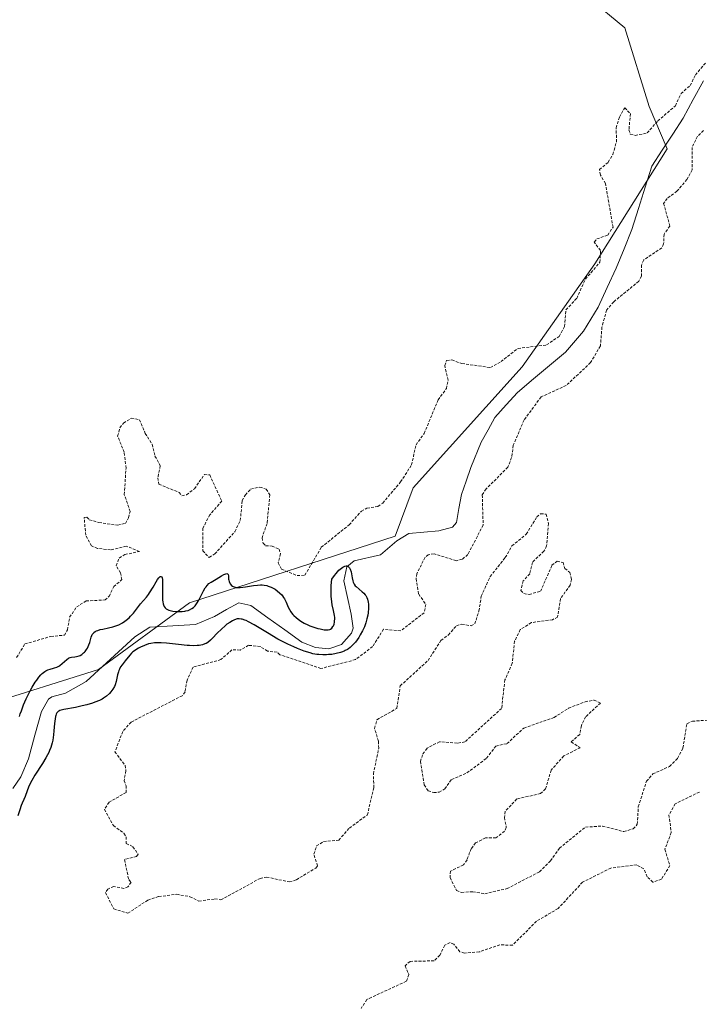
# Model space of a CAD drawing. Units: metres. Extents: x 625541 to 629023, y 4671722 to 4674098.
# Drawn here: x 627788 to 627909, y 4672380 to 4672555 of the extents above; entities that cross this region are included whole.
import ezdxf

# ---------------------------------------------------------------- set-up
doc = ezdxf.new("R2010")
doc.units = ezdxf.units.M
doc.header["$MEASUREMENT"] = 0
doc.linetypes.add('TRAZOS', pattern=[0.75, 0.5, -0.25])
for name, color, linetype, lineweight in [('Corriente natural lineal', 142, 'Continuous', 13), ('Curva de nivel auxiliar', 36, 'TRAZOS', 0), ('Curva de nivel maestra', 36, 'Continuous', 30), ('Pastizal CxS', 92, 'Continuous', 0), ('Suelo desnudo CxS', 43, 'Continuous', 0)]:
    doc.layers.add(name, color=color, linetype=linetype, lineweight=lineweight)

# ---------------------------------------------------------------- blocks, each defined once
blk = doc.blocks.new('*U150')
at = {"layer": 'Pastizal CxS', "color": 92, "linetype": 'Continuous', "lineweight": 0}
blk.add_polyline3d([(627781.2073, 4672432.9743, 301.0592), (627801.6931, 4672439.4459, 300.2135), (627817.8677, 4672451.3123, 299.2961), (627854.5283, 4672463.1785, 301.1082), (627857.7629, 4672471.8079, 301.4267), (627877.1717, 4672493.3831, 301.8029), (627890.1113, 4672511.7231, 302.1135), (627903.0501, 4672532.2187, 302.4503), (627899.8155, 4672539.7697, 302.6069), (627895.5027, 4672553.7949, 303.4239), (627889.0327, 4672559.1887, 304.3984), (627878.2511, 4672564.5811, 304.8395), (627871.7815, 4672582.9209, 303.963), (627879.3305, 4672650.8829, 305.9147), (627895.5047, 4672690.7967, 306.2269), (627906.2871, 4672711.2933, 306.467), (627915.9913, 4672713.4509, 306.2979), (627926.7739, 4672711.2931, 305.8185), (627947.2511, 4672688.3411, 305.1513), (627972.8291, 4672682.3219, 305.3558), (628001.4167, 4672700.3765, 305.815), (628023.9857, 4672712.4125, 306.4315), (628057.0857, 4672659.7525, 305.9602)], dxfattribs=at)
blk = doc.blocks.new('*U151')
at = {"layer": 'Suelo desnudo CxS', "color": 43, "linetype": 'Continuous', "lineweight": 0}
blk.add_polyline3d([(628057.0857, 4672659.7525, 305.9602), (628023.9857, 4672712.4125, 306.4315), (628001.4167, 4672700.3765, 305.815), (627972.8291, 4672682.3219, 305.3558), (627947.2511, 4672688.3411, 305.1513), (627926.7739, 4672711.2931, 305.8185), (627915.9913, 4672713.4509, 306.2979), (627906.2871, 4672711.2933, 306.467), (627895.5047, 4672690.7967, 306.2269), (627879.3305, 4672650.8829, 305.9147), (627871.7815, 4672582.9209, 303.963), (627878.2511, 4672564.5811, 304.8395), (627889.0327, 4672559.1887, 304.3984), (627895.5027, 4672553.7949, 303.4239), (627899.8155, 4672539.7697, 302.6069), (627903.0501, 4672532.2187, 302.4503), (627890.1113, 4672511.7231, 302.1135), (627877.1717, 4672493.3831, 301.8029), (627857.7629, 4672471.8079, 301.4267), (627854.5283, 4672463.1785, 301.1082), (627817.8677, 4672451.3123, 299.2961), (627801.6931, 4672439.4459, 300.2135), (627781.2073, 4672432.9743, 301.0592)], dxfattribs=at)
blk = doc.blocks.new('*U185')
at = {"layer": 'Curva de nivel maestra', "color": 36, "linetype": 'Continuous', "lineweight": 30}
blk.add_polyline3d([(627787.56, 4672431.02, 300), (627787.72, 4672431.53, 300), (627787.91, 4672432.05, 300), (627788.32, 4672433.13, 300), (627788.8, 4672434.21, 300), (627789.49, 4672435.61, 300), (627789.85, 4672436.26, 300), (627790.39, 4672437.15, 300), (627790.65, 4672437.54, 300), (627791.04, 4672438.06, 300), (627791.4, 4672438.48, 300), (627791.63, 4672438.71, 300), (627792.07, 4672439.06, 300), (627792.28, 4672439.19, 300), (627792.66, 4672439.38, 300), (627793.02, 4672439.5, 300), (627793.64, 4672439.64, 300), (627793.85, 4672439.7, 300), (627794.23, 4672439.84, 300), (627794.57, 4672440.01, 300), (627794.78, 4672440.15, 300), (627795.18, 4672440.46, 300), (627796.03, 4672441.21, 300), (627796.31, 4672441.41, 300), (627796.45, 4672441.48, 300), (627796.59, 4672441.54, 300), (627796.87, 4672441.61, 300), (627797.46, 4672441.68, 300), (627797.77, 4672441.72, 300), (627798.19, 4672441.85, 300), (627798.4, 4672441.94, 300), (627798.71, 4672442.12, 300), (627799.01, 4672442.36, 300), (627799.16, 4672442.5, 300), (627799.29, 4672442.65, 300), (627799.55, 4672442.99, 300), (627799.7, 4672443.24, 300), (627799.96, 4672443.8, 300), (627800.11, 4672444.25, 300), (627800.37, 4672445.19, 300), (627800.49, 4672445.49, 300), (627800.56, 4672445.63, 300), (627800.75, 4672445.89, 300), (627800.86, 4672446.01, 300), (627801.08, 4672446.17, 300), (627801.33, 4672446.3, 300), (627801.52, 4672446.38, 300), (627801.95, 4672446.52, 300), (627802.43, 4672446.63, 300), (627803.46, 4672446.84, 300), (627804.24, 4672447.03, 300), (627804.96, 4672447.27, 300), (627805.3, 4672447.41, 300), (627805.95, 4672447.75, 300), (627806.35, 4672448.02, 300), (627806.61, 4672448.21, 300), (627807.11, 4672448.64, 300), (627807.37, 4672448.9, 300), (627807.88, 4672449.47, 300), (627809.18, 4672451.12, 300), (627810.21, 4672452.3, 300), (627810.57, 4672452.77, 300), (627810.76, 4672453.06, 300), (627811.39, 4672454.09, 300), (627811.95, 4672455.04, 300), (627812.21, 4672455.44, 300), (627812.44, 4672455.75, 300), (627812.54, 4672455.87, 300), (627812.68, 4672455.98, 300), (627812.8, 4672456.02, 300), (627812.93, 4672455.94, 300), (627813, 4672455.76, 300), (627813.05, 4672455.49, 300), (627813.09, 4672454.73, 300), (627813.07, 4672452.48, 300), (627813.1, 4672451.78, 300), (627813.13, 4672451.47, 300), (627813.2, 4672451.11, 300), (627813.24, 4672450.95, 300), (627813.32, 4672450.75, 300), (627813.38, 4672450.62, 300), (627813.53, 4672450.41, 300), (627813.72, 4672450.25, 300), (627813.86, 4672450.15, 300), (627814.2, 4672450, 300), (627814.43, 4672449.94, 300), (627814.93, 4672449.83, 300), (627815.47, 4672449.77, 300), (627815.84, 4672449.75, 300), (627816.56, 4672449.76, 300), (627817.03, 4672449.81, 300), (627817.25, 4672449.85, 300), (627817.64, 4672449.96, 300), (627817.88, 4672450.05, 300), (627818.32, 4672450.29, 300), (627818.59, 4672450.49, 300), (627818.71, 4672450.6, 300), (627818.89, 4672450.79, 300), (627819.16, 4672451.13, 300), (627819.55, 4672451.78, 300), (627820.38, 4672453.43, 300), (627820.69, 4672453.95, 300), (627820.85, 4672454.18, 300), (627821.01, 4672454.39, 300), (627821.36, 4672454.73, 300), (627821.74, 4672455.01, 300), (627822.61, 4672455.54, 300), (627823.57, 4672456.11, 300), (627824.02, 4672456.35, 300), (627824.38, 4672456.49, 300), (627824.52, 4672456.51, 300), (627824.63, 4672456.49, 300), (627824.77, 4672456.36, 300), (627824.82, 4672456.12, 300), (627824.86, 4672455.52, 300), (627824.88, 4672455.37, 300), (627824.95, 4672455.09, 300), (627825.05, 4672454.83, 300), (627825.15, 4672454.68, 300), (627825.37, 4672454.42, 300), (627825.56, 4672454.27, 300), (627825.66, 4672454.21, 300), (627825.84, 4672454.14, 300), (627826.18, 4672454.06, 300), (627826.62, 4672454.04, 300), (627826.89, 4672454.05, 300), (627827.85, 4672454.17, 300), (627829.32, 4672454.39, 300), (627830.01, 4672454.47, 300), (627830.56, 4672454.5, 300), (627830.81, 4672454.5, 300), (627831.17, 4672454.47, 300), (627831.67, 4672454.38, 300), (627831.92, 4672454.3, 300), (627832.43, 4672454.1, 300), (627832.9, 4672453.86, 300), (627833.14, 4672453.71, 300), (627833.5, 4672453.47, 300), (627834.01, 4672453.04, 300), (627834.32, 4672452.72, 300), (627834.47, 4672452.55, 300), (627834.66, 4672452.28, 300), (627834.84, 4672452, 300), (627835.13, 4672451.4, 300), (627835.5, 4672450.56, 300), (627835.71, 4672450.14, 300), (627835.95, 4672449.72, 300), (627836.09, 4672449.52, 300), (627836.33, 4672449.23, 300), (627836.51, 4672449.04, 300), (627836.9, 4672448.67, 300), (627837.55, 4672448.17, 300), (627838.02, 4672447.87, 300), (627838.34, 4672447.68, 300), (627838.99, 4672447.36, 300), (627839.36, 4672447.2, 300), (627840.07, 4672446.94, 300), (627840.74, 4672446.74, 300), (627841.15, 4672446.64, 300), (627841.87, 4672446.51, 300), (627842.41, 4672446.46, 300), (627842.62, 4672446.47, 300), (627842.9, 4672446.54, 300), (627843.02, 4672446.61, 300), (627843.25, 4672446.8, 300), (627843.45, 4672447.06, 300), (627843.53, 4672447.22, 300), (627843.65, 4672447.5, 300), (627843.73, 4672447.84, 300), (627843.76, 4672448.03, 300), (627843.78, 4672448.45, 300), (627843.77, 4672448.68, 300), (627843.73, 4672449.06, 300), (627843.55, 4672449.94, 300), (627843.34, 4672450.92, 300), (627843.25, 4672451.5, 300), (627843.15, 4672452.52, 300), (627843.12, 4672453.3, 300), (627843.12, 4672453.73, 300), (627843.14, 4672454.41, 300), (627843.23, 4672455.55, 300), (627843.71, 4672456.18, 300), (627844, 4672456.54, 300), (627844.53, 4672457.11, 300), (627844.77, 4672457.33, 300), (627845.21, 4672457.65, 300), (627845.34, 4672457.73, 300), (627845.58, 4672457.83, 300), (627845.79, 4672457.87, 300), (627845.92, 4672457.87, 300), (627846.14, 4672457.8, 300), (627846.29, 4672457.68, 300), (627846.38, 4672457.57, 300), (627846.52, 4672457.31, 300), (627846.68, 4672456.82, 300), (627846.75, 4672456.46, 300), (627846.86, 4672455.77, 300), (627846.98, 4672455.2, 300), (627847.06, 4672454.97, 300), (627847.21, 4672454.65, 300), (627847.44, 4672454.35, 300), (627847.58, 4672454.2, 300), (627848.14, 4672453.72, 300), (627848.69, 4672453.26, 300), (627848.96, 4672453.01, 300), (627849.2, 4672452.74, 300), (627849.3, 4672452.6, 300), (627849.43, 4672452.39, 300), (627849.51, 4672452.24, 300), (627849.62, 4672451.93, 300), (627849.73, 4672451.43, 300), (627849.77, 4672451.08, 300), (627849.77, 4672450.34, 300), (627849.71, 4672449.53, 300), (627849.66, 4672449.11, 300), (627849.52, 4672448.45, 300), (627849.33, 4672447.76, 300), (627849.2, 4672447.4, 300), (627849.06, 4672447.04, 300), (627848.72, 4672446.32, 300), (627848.32, 4672445.6, 300), (627848.04, 4672445.15, 300), (627847.45, 4672444.32, 300), (627847.05, 4672443.85, 300), (627846.85, 4672443.64, 300), (627846.54, 4672443.35, 300), (627846.2, 4672443.1, 300), (627846.03, 4672442.98, 300), (627845.65, 4672442.78, 300), (627845.45, 4672442.68, 300), (627845.13, 4672442.56, 300), (627844.78, 4672442.44, 300), (627844.03, 4672442.26, 300), (627843.23, 4672442.12, 300), (627842.69, 4672442.07, 300), (627842.33, 4672442.04, 300), (627841.64, 4672442.03, 300), (627840.91, 4672442.07, 300), (627840.56, 4672442.11, 300), (627839.85, 4672442.24, 300), (627839.37, 4672442.36, 300), (627838.33, 4672442.69, 300), (627837.13, 4672443.15, 300), (627836.46, 4672443.43, 300), (627835.39, 4672443.92, 300), (627834.24, 4672444.51, 300), (627833.64, 4672444.84, 300), (627831.76, 4672445.95, 300), (627829.39, 4672447.39, 300), (627828.4, 4672447.93, 300), (627827.98, 4672448.13, 300), (627827.73, 4672448.23, 300), (627827.28, 4672448.37, 300), (627827.08, 4672448.42, 300), (627826.71, 4672448.45, 300), (627826.39, 4672448.43, 300), (627826.18, 4672448.38, 300), (627825.78, 4672448.22, 300), (627825.54, 4672448.11, 300), (627825.06, 4672447.82, 300), (627824.56, 4672447.48, 300), (627824.22, 4672447.21, 300), (627823.56, 4672446.63, 300), (627822.84, 4672445.92, 300), (627821.98, 4672445.01, 300), (627821.61, 4672444.64, 300), (627821.14, 4672444.24, 300), (627820.84, 4672444.06, 300), (627820.64, 4672443.97, 300), (627820.18, 4672443.83, 300), (627819.6, 4672443.72, 300), (627819.25, 4672443.68, 300), (627818.63, 4672443.65, 300), (627817.87, 4672443.67, 300), (627817.44, 4672443.7, 300), (627815.94, 4672443.86, 300), (627813.79, 4672444.12, 300), (627812.81, 4672444.19, 300), (627812.38, 4672444.2, 300), (627811.62, 4672444.16, 300), (627810.97, 4672444.06, 300), (627810.58, 4672443.97, 300), (627809.86, 4672443.72, 300), (627809.16, 4672443.41, 300), (627808.82, 4672443.23, 300), (627808.34, 4672442.95, 300), (627807.9, 4672442.64, 300), (627807.71, 4672442.48, 300), (627807.53, 4672442.32, 300), (627807.22, 4672441.98, 300), (627806.42, 4672440.94, 300), (627805.87, 4672440.27, 300), (627805.6, 4672439.9, 300), (627805.38, 4672439.48, 300), (627805.28, 4672439.24, 300), (627805.21, 4672438.99, 300), (627805.08, 4672438.44, 300), (627804.83, 4672437.26, 300), (627804.65, 4672436.68, 300), (627804.52, 4672436.4, 300), (627804.22, 4672435.89, 300), (627803.87, 4672435.43, 300), (627803.62, 4672435.15, 300), (627803.1, 4672434.67, 300), (627802.58, 4672434.28, 300), (627802.31, 4672434.12, 300), (627801.86, 4672433.89, 300), (627801.03, 4672433.57, 300), (627800.58, 4672433.43, 300), (627799.58, 4672433.14, 300), (627798.76, 4672432.93, 300), (627797.55, 4672432.67, 300), (627795.49, 4672432.31, 300), (627794.99, 4672432.18, 300), (627794.78, 4672432.1, 300), (627794.6, 4672432, 300), (627794.49, 4672431.93, 300), (627794.32, 4672431.76, 300), (627794.25, 4672431.67, 300), (627794.13, 4672431.46, 300), (627794.04, 4672431.22, 300), (627793.99, 4672431.04, 300), (627793.92, 4672430.63, 300), (627793.83, 4672429.81, 300), (627793.72, 4672428.5, 300), (627793.65, 4672427.8, 300), (627793.5, 4672426.83, 300), (627793.39, 4672426.32, 300), (627793.15, 4672425.52, 300), (627792.93, 4672424.95, 300), (627792.79, 4672424.64, 300), (627792.56, 4672424.18, 300), (627792.29, 4672423.68, 300), (627791.67, 4672422.65, 300), (627790.33, 4672420.56, 300), (627789.76, 4672419.62, 300), (627789.53, 4672419.19, 300), (627789.18, 4672418.43, 300), (627788.93, 4672417.78, 300), (627788.59, 4672416.79, 300), (627788.36, 4672416.24, 300), (627788.04, 4672415.56, 300), (627787.87, 4672415.16, 300), (627787.62, 4672414.41, 300), (627787.28, 4672413.31, 300)], dxfattribs=at)

msp = doc.modelspace()

# ---------------------------------------------------------------- linework, layer by layer
at = {"layer": 'Corriente natural lineal', "color": 142, "linetype": 'Continuous', "lineweight": 13}
msp.add_polyline3d([(627909.4901, 4672544.3601, 302.5318), (627907.6901, 4672541.0301, 302.2779), (627905.8901, 4672537.7001, 302.1844), (627904.0201, 4672534.8434, 302.242), (627902.1501, 4672531.9868, 302.1429), (627900.2801, 4672529.1301, 302.1123), (627899.1001, 4672525.3801, 302.1026), (627897.9201, 4672521.6301, 302.0722), (627896.7401, 4672517.8801, 302.0316), (627895.3501, 4672514.4101, 302.0779), (627893.9601, 4672510.9401, 302.0429), (627892.3351, 4672507.4901, 302.0009), (627890.7101, 4672504.0401, 301.8691), (627889.4001, 4672501.9001, 301.9786), (627888.0901, 4672499.7601, 301.9832), (627884.9001, 4672496.0001, 301.9157), (627882.0534, 4672493.6034, 301.629), (627879.2068, 4672491.2068, 301.7018), (627876.3601, 4672488.8101, 301.4638), (627874.3501, 4672486.5751, 301.546), (627872.3401, 4672484.3401, 301.4576), (627871.1151, 4672482.1551, 301.3554), (627869.8901, 4672479.9701, 301.3161), (627868.0401, 4672475.4301, 301.2481), (627867.1951, 4672473.0201, 301.1761), (627866.3501, 4672470.6101, 300.8843), (627865.9101, 4672468.1151, 300.7365), (627865.4701, 4672465.6201, 300.7019), (627864.7501, 4672464.8201, 300.6456), (627862.3201, 4672464.1201, 300.4252), (627859.6501, 4672463.9001, 300.2935), (627856.9801, 4672463.6801, 300.219), (627854.8501, 4672462.3801, 300.4116), (627851.9601, 4672459.8701, 300.3816), (627847.2301, 4672458.7701, 300.045), (627845.9001, 4672457.7301, 299.983), (627845.4201, 4672455.2301, 299.9297), (627846.0701, 4672452.2501, 299.6465), (627846.7201, 4672449.2701, 299.2995), (627847.0401, 4672446.7801, 299.5066), (627846.7701, 4672445.8801, 299.475), (627844.9801, 4672443.9001, 299.4397), (627842.7501, 4672443.1001, 299.5683), (627840.3401, 4672443.3601, 299.3632), (627837.9201, 4672444.2901, 299.437), (627834.8934, 4672446.4701, 299.6984), (627831.8668, 4672448.6501, 299.1178), (627828.8401, 4672450.8301, 299.4704), (627826.6901, 4672451.3101, 299.6921), (627824.5051, 4672450.0901, 299.4439), (627822.3201, 4672448.8701, 299.1259), (627818.9601, 4672447.4501, 299.2811), (627814.8901, 4672447.2101, 299.343), (627810.8201, 4672446.9701, 299.3569), (627808.1501, 4672445.2301, 299.3683), (627805.2568, 4672442.5834, 299.0532), (627802.3634, 4672439.9368, 299.0215), (627799.4701, 4672437.2901, 299.0109), (627795.7801, 4672435.2001, 298.9963), (627793.3201, 4672434.5701, 298.9023), (627792.7501, 4672434.1301, 298.8443), (627791.5001, 4672431.9101, 298.7144), (627790.3451, 4672427.7051, 298.9859), (627789.1901, 4672423.5001, 298.829), (627787.8201, 4672420.2801, 298.9943), (627786.4101, 4672418.2301, 298.6871)], dxfattribs=at)
at = {"layer": 'Curva de nivel auxiliar', "color": 36, "linetype": 'TRAZOS', "lineweight": 0}
for points in [[(627787.07, 4672441.53, 302.5), (627788.55, 4672443.97, 302.5), (627793.18, 4672445.32, 302.5), (627795.6, 4672445.54, 302.5), (627796.14, 4672446.5, 302.5), (627796.52, 4672448.75, 302.5), (627797.78, 4672450.59, 302.5), (627799.45, 4672451.63, 302.5), (627802.83, 4672451.82, 302.5), (627803.56, 4672452.48, 302.5), (627804.39, 4672454.19, 302.5), (627805.83, 4672455.46, 302.5), (627805.59, 4672456.64, 302.5), (627804.82, 4672457.89, 302.5), (627805.34, 4672459.28, 302.5), (627806.37, 4672459.91, 302.5), (627808.96, 4672460.46, 302.5), (627806.61, 4672461.42, 302.5), (627803.82, 4672460.74, 302.5), (627801.48, 4672461.01, 302.5), (627800.44, 4672461.46, 302.5), (627799.38, 4672463.36, 302.5), (627799.12, 4672466.49, 302.5), (627799.58, 4672466.57, 302.5), (627800.03, 4672466.12, 302.5), (627801.75, 4672465.61, 302.5), (627805.07, 4672465.14, 302.5), (627806.47, 4672465.46, 302.5), (627807, 4672466.48, 302.5), (627807.29, 4672467.57, 302.5), (627806.26, 4672470.61, 302.5), (627806.57, 4672475.31, 302.5), (627806.25, 4672478.16, 302.5), (627805.07, 4672481.03, 302.5), (627805.47, 4672482.49, 302.5), (627806.11, 4672483.35, 302.5), (627807.51, 4672484.21, 302.5), (627808.96, 4672483.95, 302.5), (627809.99, 4672481.52, 302.5), (627811.22, 4672479.57, 302.5), (627811.73, 4672477.44, 302.5), (627812.68, 4672475.75, 302.5), (627812.24, 4672473.6, 302.5), (627812.42, 4672472.44, 302.5), (627816.03, 4672470.99, 302.5), (627816.53, 4672470.37, 302.5), (627817.38, 4672470.56, 302.5), (627818.77, 4672471.65, 302.5), (627820.53, 4672474.18, 302.5), (627821.48, 4672474.1, 302.5), (627823.65, 4672469.44, 302.5), (627821.51, 4672467.01, 302.5), (627820.27, 4672464.62, 302.5), (627820.25, 4672460.6, 302.5), (627821.38, 4672459.39, 302.5), (627822.4, 4672460.02, 302.5), (627825.96, 4672463.99, 302.5), (627826.94, 4672465.98, 302.5), (627827.28, 4672469.53, 302.5), (627827.85, 4672470.55, 302.5), (627828.78, 4672471.55, 302.5), (627830.44, 4672471.94, 302.5), (627831.56, 4672471.57, 302.5), (627832.21, 4672470.56, 302.5), (627831.71, 4672465.42, 302.5), (627830.81, 4672462.88, 302.5), (627830.99, 4672461.95, 302.5), (627831.46, 4672461.48, 302.5), (627832.61, 4672461.42, 302.5), (627833.84, 4672460.86, 302.5), (627834.11, 4672460.07, 302.5), (627833.68, 4672458.42, 302.5), (627834.28, 4672457.32, 302.5), (627837.08, 4672456.15, 302.5), (627838.45, 4672456.22, 302.5), (627841.38, 4672461.2, 302.5), (627846.34, 4672465.22, 302.5), (627848.53, 4672467.64, 302.5), (627849.51, 4672468.18, 302.5), (627851.47, 4672468.49, 302.5), (627852.32, 4672469.09, 302.5), (627855.52, 4672472.86, 302.5), (627857.47, 4672475.89, 302.5), (627858.26, 4672479.47, 302.5), (627859.71, 4672481.49, 302.5), (627862.21, 4672487.49, 302.5), (627863.67, 4672489.49, 302.5), (627863.97, 4672490.99, 302.5), (627863.38, 4672493.64, 302.5), (627863.72, 4672494.51, 302.5), (627864.66, 4672494.61, 302.5), (627866.45, 4672493.95, 302.5), (627871.52, 4672493.26, 302.5), (627873.41, 4672494.3, 302.5), (627876.44, 4672496.67, 302.5), (627881.54, 4672497.28, 302.5), (627883.76, 4672498.8, 302.5), (627884.74, 4672500.55, 302.5), (627884.99, 4672503.55, 302.5), (627886.9, 4672505.57, 302.5), (627888.47, 4672509.02, 302.5), (627891.03, 4672512.02, 302.5), (627891.15, 4672514.11, 302.5), (627890.01, 4672515.62, 302.5), (627890.51, 4672516.17, 302.5), (627892.44, 4672516.85, 302.5), (627893.38, 4672518.26, 302.5), (627892.03, 4672526.05, 302.5), (627891.13, 4672527.57, 302.5), (627890.97, 4672528.53, 302.5), (627892.53, 4672529.84, 302.5), (627893.34, 4672531.25, 302.5), (627894, 4672533.48, 302.5), (627893.94, 4672535.97, 302.5), (627894.52, 4672537.91, 302.5), (627895.46, 4672539.54, 302.5), (627896.48, 4672538.51, 302.5), (627896.21, 4672535.6, 302.5), (627896.46, 4672534.88, 302.5), (627897.33, 4672534.63, 302.5), (627899.47, 4672535.07, 302.5), (627901.37, 4672537.21, 302.5), (627904.49, 4672539.92, 302.5), (627905.5, 4672542.1, 302.5), (627907.13, 4672543.52, 302.5), (627908.07, 4672545.42, 302.5), (627909.87, 4672547.56, 302.5)], [(627909.52, 4672535.49, 302.5), (627908.44, 4672534.49, 302.5), (627907.47, 4672532.49, 302.5), (627907.51, 4672528.48, 302.5), (627906.54, 4672526.77, 302.5), (627904.78, 4672524.67, 302.5), (627903.02, 4672523.39, 302.5), (627902.4, 4672522.52, 302.5), (627903.5, 4672518.48, 302.5), (627902.47, 4672517.02, 302.5), (627902.4, 4672515.29, 302.5), (627902.06, 4672514.59, 302.5), (627898.87, 4672512.43, 302.5), (627898.43, 4672511.52, 302.5), (627898.45, 4672509.56, 302.5), (627897.97, 4672508.62, 302.5), (627893.5, 4672504.97, 302.5), (627892.24, 4672503.48, 302.5), (627891.4, 4672500.47, 302.5), (627891.13, 4672497.1, 302.5), (627889.39, 4672494.12, 302.5), (627885.03, 4672490.06, 302.5), (627880.55, 4672488.01, 302.5), (627877.52, 4672483.91, 302.5), (627875.6, 4672479.4, 302.5), (627875.3, 4672477.2, 302.5), (627874.64, 4672475.5, 302.5), (627870.76, 4672471.61, 302.5), (627870.07, 4672470.55, 302.5), (627870.23, 4672465.16, 302.5), (627867.5, 4672459.9, 302.5), (627866.5, 4672459.08, 302.5), (627865.44, 4672458.82, 302.5), (627861.47, 4672460.03, 302.5), (627860.44, 4672459.88, 302.5), (627859.88, 4672459.44, 302.5), (627858.41, 4672456.49, 302.5), (627858.28, 4672455.62, 302.5), (627858.74, 4672452.84, 302.5), (627860.01, 4672451.02, 302.5), (627859.72, 4672449.54, 302.5), (627855.53, 4672446.3, 302.5), (627852.47, 4672446.59, 302.5), (627850.53, 4672443.5, 302.5), (627847.47, 4672441.18, 302.5), (627841.32, 4672439.59, 302.5), (627833.97, 4672442.06, 302.5), (627833.49, 4672442.5, 302.5), (627831.78, 4672442.7, 302.5), (627830.5, 4672443.51, 302.5), (627828.42, 4672443.73, 302.5), (627826.91, 4672442.89, 302.5), (627825.45, 4672442.92, 302.5), (627823.49, 4672441.18, 302.5), (627818.54, 4672439.85, 302.5), (627817.44, 4672437.5, 302.5), (627817.1, 4672435.45, 302.5), (627816.6, 4672434.75, 302.5), (627807.47, 4672430.04, 302.5), (627805.98, 4672428.38, 302.5), (627804.6, 4672424.76, 302.5), (627806.4, 4672422.34, 302.5), (627806.55, 4672421.39, 302.5), (627806.22, 4672419.59, 302.5), (627806.58, 4672418.7, 302.5), (627806.57, 4672417.49, 302.5), (627803.54, 4672415.76, 302.5), (627802.72, 4672414.46, 302.5), (627804.32, 4672411.59, 302.5), (627806.19, 4672410.22, 302.5), (627806.57, 4672409.59, 302.5), (627806.61, 4672408.41, 302.5), (627807.8, 4672407.81, 302.5), (627808.75, 4672406.47, 302.5), (627808.43, 4672406.11, 302.5), (627806.3, 4672405.52, 302.5), (627807.05, 4672401.97, 302.5), (627807.47, 4672401.49, 302.5), (627806.92, 4672400.67, 302.5), (627806.19, 4672400.39, 302.5), (627804.38, 4672400.75, 302.5), (627803.33, 4672400.25, 302.5), (627802.9, 4672399.63, 302.5), (627804.41, 4672396.73, 302.5), (627806.9, 4672395.97, 302.5), (627810.46, 4672398.3, 302.5), (627812.42, 4672398.94, 302.5), (627815.61, 4672399.34, 302.5), (627817.97, 4672398.91, 302.5), (627819.55, 4672398.13, 302.5), (627822.41, 4672398.52, 302.5), (627823.48, 4672398.36, 302.5), (627830.46, 4672402.17, 302.5), (627831.62, 4672402.42, 302.5), (627835.68, 4672401.54, 302.5), (627836.93, 4672401.94, 302.5), (627840.4, 4672404.03, 302.5), (627840.71, 4672404.44, 302.5), (627840.04, 4672406.52, 302.5), (627840.53, 4672407.98, 302.5), (627841.8, 4672408.74, 302.5), (627844.5, 4672409, 302.5), (627846.38, 4672411.16, 302.5), (627849.59, 4672413.49, 302.5), (627850.74, 4672418.37, 302.5), (627850.67, 4672420.81, 302.5), (627851.61, 4672425.37, 302.5), (627851.57, 4672426.64, 302.5), (627850.87, 4672428.92, 302.5), (627851.3, 4672430.47, 302.5), (627854.84, 4672432.48, 302.5), (627855.45, 4672436.5, 302.5), (627860.41, 4672441.03, 302.5), (627862.71, 4672444.61, 302.5), (627864.03, 4672445.59, 302.5), (627865.47, 4672447.22, 302.5), (627866.43, 4672447.5, 302.5), (627868.07, 4672447.21, 302.5), (627868.72, 4672447.53, 302.5), (627869.48, 4672449.84, 302.5), (627869.89, 4672452.49, 302.5), (627871.47, 4672455.99, 302.5), (627874.17, 4672459.38, 302.5), (627875.37, 4672461.46, 302.5), (627877.92, 4672463.55, 302.5), (627879.79, 4672466.61, 302.5), (627880.47, 4672467.17, 302.5), (627881.49, 4672467.12, 302.5), (627881.87, 4672465.44, 302.5), (627881.54, 4672461.45, 302.5), (627881.07, 4672460.52, 302.5), (627879, 4672458.51, 302.5), (627878.52, 4672456.49, 302.5), (627877.39, 4672455.21, 302.5), (627876.93, 4672453.49, 302.5), (627877.46, 4672452.94, 302.5), (627878.42, 4672452.8, 302.5), (627880.46, 4672453.37, 302.5), (627882.5, 4672458, 302.5), (627883.42, 4672458.72, 302.5), (627884.47, 4672458.49, 302.5), (627884.8, 4672457.45, 302.5), (627885.65, 4672456.7, 302.5), (627885.96, 4672455.46, 302.5), (627885.74, 4672454.47, 302.5), (627884.03, 4672452.05, 302.5), (627883.51, 4672448.76, 302.5), (627882.6, 4672448.3, 302.5), (627878.82, 4672447.78, 302.5), (627876.85, 4672446.52, 302.5), (627875.84, 4672444.47, 302.5), (627875.41, 4672440.52, 302.5), (627874.11, 4672437.57, 302.5), (627873.52, 4672432.49, 302.5), (627866.96, 4672426.51, 302.5), (627865.59, 4672426.28, 302.5), (627862.45, 4672426.55, 302.5), (627860.24, 4672425.37, 302.5), (627859.41, 4672424.23, 302.5), (627859.07, 4672423.05, 302.5), (627859.74, 4672418.85, 302.5), (627860.4, 4672417.79, 302.5), (627861.43, 4672417.47, 302.5), (627862.38, 4672417.56, 302.5), (627863.37, 4672418.13, 302.5), (627864.6, 4672419.81, 302.5), (627867.34, 4672420.98, 302.5), (627870.84, 4672423.6, 302.5), (627872.48, 4672425.74, 302.5), (627874.49, 4672426.21, 302.5), (627877.47, 4672428.98, 302.5), (627882.88, 4672430.86, 302.5), (627885.47, 4672432.53, 302.5), (627888.42, 4672433.65, 302.5), (627889.99, 4672433.97, 302.5), (627891.14, 4672433.43, 302.5), (627888.5, 4672431, 302.5), (627887.73, 4672429.41, 302.5), (627887.45, 4672427.83, 302.5), (627885.91, 4672426.51, 302.5), (627887.54, 4672425.47, 302.5), (627884.59, 4672424.01, 302.5), (627882.35, 4672421.48, 302.5), (627881.36, 4672418.13, 302.5), (627880.48, 4672417.31, 302.5), (627876.22, 4672416.34, 302.5), (627874.17, 4672414.14, 302.5), (627874.01, 4672413.02, 302.5), (627874.36, 4672411.25, 302.5), (627874.06, 4672410.58, 302.5), (627872.51, 4672409.4, 302.5), (627870.63, 4672409.41, 302.5), (627868.89, 4672408.51, 302.5), (627868.08, 4672407.47, 302.5), (627867.35, 4672405.46, 302.5), (627866.71, 4672404.58, 302.5), (627864.41, 4672403.48, 302.5), (627864.33, 4672402.29, 302.5), (627865.5, 4672400.03, 302.5), (627866.37, 4672399.67, 302.5), (627868.38, 4672399.81, 302.5), (627870.51, 4672399.45, 302.5), (627874.48, 4672400.35, 302.5), (627880.26, 4672403.35, 302.5), (627882.23, 4672405.32, 302.5), (627883.83, 4672407.56, 302.5), (627888.47, 4672411.32, 302.5), (627891.52, 4672411.51, 302.5), (627895.29, 4672410.52, 302.5), (627896.99, 4672411.01, 302.5), (627897.71, 4672411.82, 302.5), (627897.88, 4672414.92, 302.5), (627899.35, 4672419.5, 302.5), (627900.47, 4672420.79, 302.5), (627903.42, 4672422.12, 302.5), (627904.9, 4672423.58, 302.5), (627905.85, 4672425.41, 302.5), (627906.54, 4672429.75, 302.5), (627907.53, 4672430.2, 302.5), (627910.5, 4672430.4, 302.5)], [(627908.78, 4672417.57, 302.5), (627904.47, 4672415.49, 302.5), (627903.35, 4672413.53, 302.5), (627903.76, 4672410.35, 302.5), (627902.62, 4672407.36, 302.5), (627903.52, 4672404.47, 302.5), (627902.01, 4672402.04, 302.5), (627900.46, 4672401.48, 302.5), (627899.46, 4672402.48, 302.5), (627898.86, 4672403.9, 302.5), (627897.6, 4672404.58, 302.5), (627892.99, 4672404.02, 302.5), (627887.95, 4672401.49, 302.5), (627883.57, 4672396.8, 302.5), (627879.75, 4672394.57, 302.5), (627875.46, 4672390.25, 302.5), (627873.21, 4672390.34, 302.5), (627869.52, 4672389.06, 302.5), (627866.88, 4672388.86, 302.5), (627866.05, 4672389.1, 302.5), (627865.01, 4672390.48, 302.5), (627864.32, 4672390.74, 302.5), (627863.39, 4672390.26, 302.5), (627862.5, 4672388.49, 302.5), (627861.47, 4672387.48, 302.5), (627857.19, 4672387.39, 302.5), (627856.31, 4672386.56, 302.5), (627857.01, 4672385.03, 302.5), (627856.52, 4672383.83, 302.5), (627849.5, 4672380.59, 302.5), (627848.47, 4672378.98, 302.5)]]:
    msp.add_polyline3d(points, dxfattribs=at)
at = {"layer": 'Pastizal CxS', "color": 92, "linetype": 'Continuous', "lineweight": 0}
msp.add_polyline3d([(627781.2073, 4672432.9743, 301.0592), (627801.6931, 4672439.4459, 300.2135), (627817.8677, 4672451.3123, 299.2961), (627854.5283, 4672463.1785, 301.1082), (627857.7629, 4672471.8079, 301.4267), (627877.1717, 4672493.3831, 301.8029), (627890.1113, 4672511.7231, 302.1135), (627903.0501, 4672532.2187, 302.4503), (627899.8155, 4672539.7697, 302.6069), (627895.5027, 4672553.7949, 303.4239), (627889.0327, 4672559.1887, 304.3984), (627878.2511, 4672564.5811, 304.8395), (627871.7815, 4672582.9209, 303.963), (627879.3305, 4672650.8829, 305.9147), (627895.5047, 4672690.7967, 306.2269), (627906.2871, 4672711.2933, 306.467), (627915.9913, 4672713.4509, 306.2979), (627926.7739, 4672711.2931, 305.8185), (627947.2511, 4672688.3411, 305.1513), (627972.8291, 4672682.3219, 305.3558), (628001.4167, 4672700.3765, 305.815), (628023.9857, 4672712.4125, 306.4315), (628057.0857, 4672659.7525, 305.9602)], dxfattribs=at)
at = {"layer": 'Suelo desnudo CxS', "color": 43, "linetype": 'Continuous', "lineweight": 0}
msp.add_polyline3d([(627781.2073, 4672432.9743, 301.0592), (627801.6931, 4672439.4459, 300.2135), (627817.8677, 4672451.3123, 299.2961), (627854.5283, 4672463.1785, 301.1082), (627857.7629, 4672471.8079, 301.4267), (627877.1717, 4672493.3831, 301.8029), (627890.1113, 4672511.7231, 302.1135), (627903.0501, 4672532.2187, 302.4503), (627899.8155, 4672539.7697, 302.6069), (627895.5027, 4672553.7949, 303.4239), (627889.0327, 4672559.1887, 304.3984), (627878.2511, 4672564.5811, 304.8395), (627871.7815, 4672582.9209, 303.963), (627879.3305, 4672650.8829, 305.9147), (627895.5047, 4672690.7967, 306.2269), (627906.2871, 4672711.2933, 306.467), (627915.9913, 4672713.4509, 306.2979), (627926.7739, 4672711.2931, 305.8185), (627947.2511, 4672688.3411, 305.1513), (627972.8291, 4672682.3219, 305.3558), (628001.4167, 4672700.3765, 305.815), (628023.9857, 4672712.4125, 306.4315), (628057.0857, 4672659.7525, 305.9602)], dxfattribs=at)

# ---------------------------------------------------------------- block references
at = {"layer": 'Curva de nivel maestra', "color": 36, "linetype": 'Continuous', "lineweight": 30}
msp.add_blockref('*U185', (0, 0), dxfattribs=at)
at = {"layer": 'Pastizal CxS', "color": 92, "linetype": 'Continuous', "lineweight": 0}
msp.add_blockref('*U150', (0, 0), dxfattribs=at)
at = {"layer": 'Suelo desnudo CxS', "color": 43, "linetype": 'Continuous', "lineweight": 0}
msp.add_blockref('*U151', (0, 0), dxfattribs=at)

doc.saveas('drawing.dxf')
